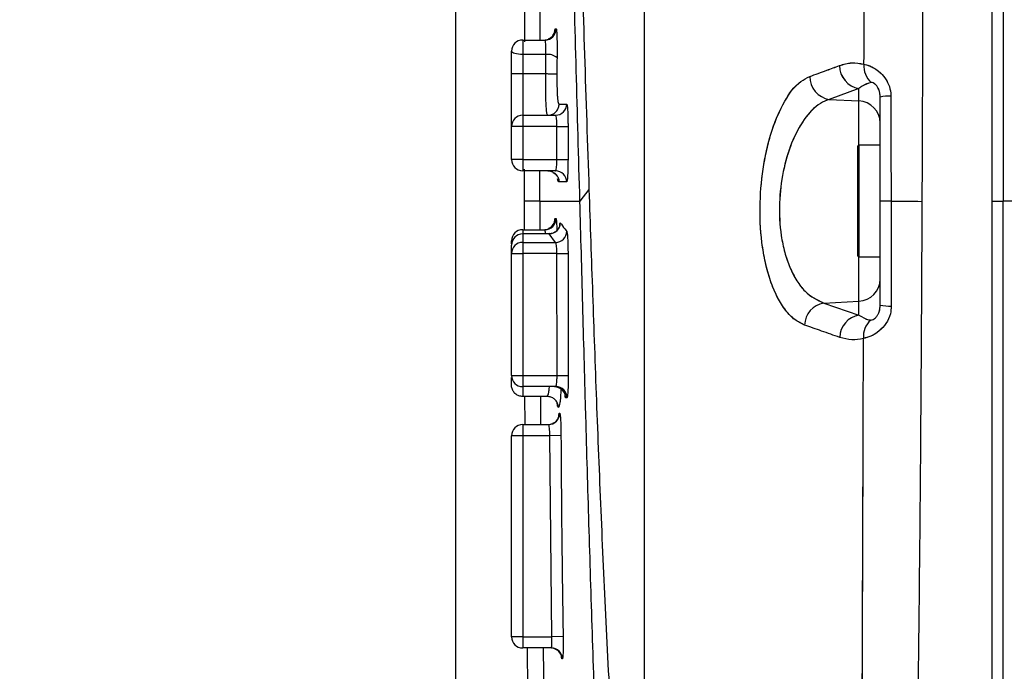
# Model space of a CAD drawing. Units: millimetres. Extents: x 1499 to 2688, y 76 to 917.
# Drawn here: x 2393 to 2423, y 365 to 384 of the extents above; entities that cross this region are included whole.
import ezdxf

# ---------------------------------------------------------------- set-up
doc = ezdxf.new("R2010")
doc.units = ezdxf.units.MM
doc.header["$LTSCALE"] = 0.2
doc.header["$PDSIZE"] = -1
doc.dimstyles.new('EFORT-ST-5', dxfattribs={"dimtxt": 7.5, "dimasz": 7.5, "dimexe": 1.25, "dimexo": 0.625, "dimtad": 1, "dimlfac": 3, "dimdsep": 46, "dimtxsty": 'Standard', "dimcen": 2.5, "dimclrd": 3, "dimclre": 3, "dimadec": 0, "dimazin": 0, "dimtfac": 1, "dimtmove": 0, "dimatfit": 3, "dimfxl": 1, "dimarcsym": 0})
doc.dimstyles.new('副本 EFORT-ST-3', dxfattribs={"dimtxt": 7.5, "dimasz": 7.5, "dimexe": 1.25, "dimexo": 0.625, "dimtad": 1, "dimlfac": 5, "dimdsep": 46, "dimtxsty": 'Standard', "dimcen": 2.5, "dimclrd": 3, "dimclre": 3, "dimadec": 0, "dimazin": 0, "dimtfac": 1, "dimtmove": 0, "dimatfit": 3, "dimfxl": 1, "dimarcsym": 0})

# ---------------------------------------------------------------- blocks, each defined once
blk = doc.blocks.new('*D358')
at = {"color": 3, "lineweight": -2}
for p, q in [((2421.561, 434.947), (2387.605, 434.947)), ((2388.855, 427.447), (2388.855, 330.491)), ((2421.561, 322.991), (2387.605, 322.991))]:
    blk.add_line(p, q, dxfattribs=at)
at = {"color": 3}
for points in [[(2390.105, 427.447), (2387.605, 427.447), (2388.855, 434.947)], [(2387.605, 330.491), (2390.105, 330.491), (2388.855, 322.991)]]:
    blk.add_solid(points, dxfattribs=at)
at = {"layer": 'Defpoints', "color": 0}
for p in [(2422.186, 434.947), (2388.855, 322.991), (2422.186, 322.991)]:
    blk.add_point(p, dxfattribs=at)
at = {"color": 0, "insert": (2384.48, 378.06), "char_height": 7.5, "attachment_point": 5, "rotation": 90}
blk.add_mtext('336', dxfattribs=at)
blk = doc.blocks.new('_DatumFilled')
at = {"color": 0, "linetype": 'ByBlock'}
blk.add_solid([(0, 0.57735), (-1, 0), (0, -0.57735)], dxfattribs=at)
blk = doc.blocks.new('*D359')
at = {"color": 3, "lineweight": -2}
for p, q in [((2406.187, 394.025), (2406.187, 292.471)), ((2470.898, 328.896), (2470.898, 292.471)), ((2463.398, 293.721), (2413.687, 293.721))]:
    blk.add_line(p, q, dxfattribs=at)
at = {"color": 3}
for points in [[(2413.687, 294.971), (2413.687, 292.471), (2406.187, 293.721)], [(2463.398, 292.471), (2463.398, 294.971), (2470.898, 293.721)]]:
    blk.add_solid(points, dxfattribs=at)
at = {"layer": 'Defpoints', "color": 0}
for p in [(2406.187, 394.65), (2470.898, 329.521), (2406.187, 293.721)]:
    blk.add_point(p, dxfattribs=at)
at = {"color": 0, "insert": (2441.353, 298.096), "char_height": 7.5, "attachment_point": 5}
blk.add_mtext('194.5', dxfattribs=at)

msp = doc.modelspace()

# ---------------------------------------------------------------- linework, layer by layer
at = {"color": 7, "linetype": 'Continuous', "lineweight": 25}
for p, q in [((2422.1859, 433.7803), (2422.1859, 378.9896)), ((2422.1859, 433.7803), (2422.1859, 324.1989)), ((2422.5192, 433.7803), (2422.5192, 378.9896)), ((2408.1872, 383.7936), (2408.1872, 383.3606)), ((2408.1872, 383.7936), (2408.8546, 383.7936)), ((2408.8788, 383.3606), (2408.1872, 383.3606)), ((2408.8749, 382.7801), (2408.1872, 382.7801)), ((2408.8749, 382.7801), (2408.8749, 382.7801)), ((2418.2208, 382.3504), (2417.332, 382.0225)), ((2418.2207, 382.3497), (2417.3321, 382.0219)), ((2418.2207, 381.976), (2418.2207, 382.3497)), ((2418.2208, 381.9767), (2418.2208, 382.3504)), ((2417.332, 382.0225), (2418.2208, 381.9767)), ((2417.3321, 382.0219), (2418.2207, 381.976)), ((2418.8525, 378.9841), (2418.8525, 382.0887)), ((2408.1872, 381.55), (2408.1872, 381.2168)), ((2408.1872, 381.55), (2409.1685, 381.55)), ((2408.1872, 381.2168), (2407.8539, 381.2168)), ((2407.8539, 380.225), (2407.8539, 381.2168)), ((2408.1872, 381.2168), (2408.1872, 380.225)), ((2409.2072, 381.2168), (2408.1872, 381.2168)), ((2409.2068, 380.225), (2409.2072, 381.2168)), ((2409.2072, 381.2168), (2409.5399, 381.2166)), ((2418.1859, 380.6226), (2418.1859, 380.623)), ((2418.1859, 377.3563), (2418.1859, 380.6226)), ((2418.1859, 380.6222), (2418.1859, 380.6225)), ((2418.1859, 377.3563), (2418.1859, 380.6222)), ((2418.8525, 380.6563), (2418.2192, 380.6563)), ((2418.8524, 380.6559), (2418.2192, 380.6559)), ((2408.1872, 380.225), (2407.8539, 380.225)), ((2408.1872, 380.225), (2409.2068, 380.225)), ((2408.1872, 380.225), (2408.1872, 379.8917)), ((2409.2068, 380.225), (2409.5395, 380.225)), ((2409.1675, 379.8917), (2408.1872, 379.8917)), ((2408.2356, 379.9398), (2408.2353, 378.9894)), ((2408.2356, 379.9073), (2408.2353, 378.9894)), ((2409.241, 379.6167), (2409.2217, 379.656)), ((2409.2697, 379.5584), (2409.2217, 379.656)), ((2410.1647, 379.3335), (2409.8951, 378.9894)), ((2408.2354, 378.9894), (2408.2357, 378.1359)), ((2418.8525, 375.8879), (2418.8525, 378.9841)), ((2422.1859, 378.9896), (2422.5192, 378.9896)), ((2422.1859, 378.9896), (2422.1859, 324.1989)), ((2422.5192, 324.1989), (2422.5192, 378.9896)), ((2431.852, 378.9896), (2422.5192, 378.9896)), ((2409.154, 378.4692), (2409.1821, 378.4692)), ((2408.1872, 378.1359), (2408.8491, 378.1359)), ((2407.8539, 377.7156), (2407.8539, 377.8026)), ((2408.9748, 378.0117), (2408.1872, 378.0117)), ((2408.1872, 378.011), (2408.1872, 377.7564)), ((2408.977, 378.011), (2408.1872, 378.011)), ((2408.1872, 377.7564), (2408.1872, 377.4239)), ((2408.1872, 377.7564), (2409.1702, 377.7564)), ((2409.1702, 377.7564), (2408.977, 378.011)), ((2407.8539, 377.4239), (2407.8539, 377.6785)), ((2407.8539, 377.4239), (2408.1872, 377.4239)), ((2407.8539, 373.7868), (2407.8539, 377.4239)), ((2409.2069, 377.4239), (2408.1872, 377.4239)), ((2408.1872, 377.4239), (2408.1872, 373.7868)), ((2409.2069, 377.4239), (2409.5396, 377.424)), ((2409.2124, 373.7868), (2409.2069, 377.4239)), ((2418.2192, 377.323), (2418.8525, 377.323)), ((2418.2192, 377.323), (2418.8524, 377.323)), ((2417.1703, 375.9484), (2418.2208, 376.0026)), ((2417.1704, 375.9486), (2418.2207, 376.0028)), ((2418.2207, 375.5908), (2418.2207, 376.0028)), ((2418.2208, 375.5906), (2418.2208, 376.0026)), ((2417.1703, 375.9484), (2418.2208, 375.5906)), ((2417.1704, 375.9486), (2418.2207, 375.5908)), ((2407.8539, 373.7868), (2408.1872, 373.7868)), ((2408.1872, 373.7868), (2409.2124, 373.7868)), ((2408.1872, 373.7868), (2408.1872, 373.4535)), ((2409.2124, 373.7868), (2409.5451, 373.7879)), ((2409.1755, 373.4535), (2408.1872, 373.4535)), ((2408.9214, 373.1609), (2408.1872, 373.1609)), ((2408.2442, 373.1807), (2408.2483, 372.3034)), ((2408.9214, 373.1609), (2408.922, 373.1609)), ((2409.5082, 373.1216), (2409.4686, 373.1216)), ((2409.2799, 372.6584), (2409.2951, 372.6584)), ((2408.1872, 372.3236), (2408.1872, 371.9903)), ((2408.1872, 372.3236), (2408.9622, 372.3236)), ((2407.8539, 365.9911), (2407.8539, 371.9903)), ((2408.1872, 371.9903), (2407.8539, 371.9903)), ((2408.1872, 371.9903), (2408.1872, 365.9911)), ((2408.9969, 371.9903), (2408.1872, 371.9903)), ((2409.3298, 371.9922), (2408.9969, 371.9903)), ((2409.0602, 365.9911), (2408.9969, 371.9903)), ((2408.1872, 365.9911), (2407.8539, 365.9911)), ((2408.1872, 365.9911), (2409.0602, 365.9911)), ((2408.1872, 365.9911), (2408.1872, 365.6578)), ((2409.393, 365.9964), (2409.0602, 365.9911)), ((2409.0399, 365.6578), (2408.1872, 365.6578)), ((2409.3727, 365.3303), (2409.3575, 365.3303))]:
    msp.add_line(p, q, dxfattribs=at)
msp.add_line((2411.8069, 418.9491), (2411.8069, 338.8779))
at = {"color": 8, "linetype": 'Continuous', "lineweight": 25}
for p, q in [((2408.7044, 383.7936), (2408.7103, 385.6552)), ((2408.7044, 383.7936), (2408.7103, 385.6552)), ((2418.2207, 380.6559), (2418.2207, 381.976)), ((2418.2208, 380.6563), (2418.2208, 381.9767)), ((2418.2192, 380.6563), (2418.2192, 377.323)), ((2418.2192, 380.6559), (2418.2192, 377.323)), ((2408.6985, 378.9894), (2408.6989, 379.8917)), ((2408.6985, 378.9894), (2408.6989, 379.8917)), ((2409.2697, 379.5584), (2409.241, 379.6167)), ((2408.6985, 378.9894), (2408.7009, 378.1359)), ((2408.1872, 378.1359), (2408.1872, 378.0117)), ((2408.1872, 378.0117), (2408.1872, 378.011)), ((2418.2207, 376.0028), (2418.2207, 377.323)), ((2418.2208, 376.0026), (2418.2208, 377.323)), ((2408.7153, 373.1609), (2408.7177, 372.3236)), ((2409.2547, 372.829), (2409.2498, 372.8451))]:
    msp.add_line(p, q, dxfattribs=at)
at = {"color": 7, "linetype": 'Continuous', "lineweight": 25, "flags": 128}
for points in [[(2408.1872, 383.3606), (2408.1221, 383.3626), (2408.0596, 383.3682), (2408.002, 383.3774), (2407.9515, 383.3898), (2407.91, 383.405), (2407.8792, 383.4222), (2407.8603, 383.4409), (2407.8539, 383.4604)], [(2409.5399, 381.2166), (2409.5396, 380.55), (2409.5395, 380.225)], [(2409.5399, 381.2166), (2409.5396, 380.55), (2409.5395, 380.225)], [(2419.1775, 378.9855), (2419.2836, 378.985), (2419.3931, 378.9845), (2419.5056, 378.9839), (2419.6206, 378.9834), (2419.7378, 378.9828), (2419.8567, 378.9822), (2419.9769, 378.9817), (2420.0979, 378.9811)], [(2409.1359, 373.4535), (2409.2006, 373.4472), (2409.2508, 373.433)], [(2409.1506, 365.633), (2409.0888, 365.6516), (2409.0246, 365.6578)]]:
    msp.add_lwpolyline(points, dxfattribs=at)
at = {"color": 8, "linetype": 'Continuous', "lineweight": 25, "flags": 128}
msp.add_lwpolyline([(2407.8661, 377.7678), (2407.8603, 377.7773), (2407.8539, 377.8026)], dxfattribs=at)
at = {"color": 7, "linetype": 'Continuous', "lineweight": 25}
for centre, radius, start, end in [((2408.8544, 384.1268), 0.3331, 270.02405, 359.84705), ((2408.1872, 383.4604), 0.3333, 90, 180), ((2408.8226, 384.1265), 0.3328, 270.00097, 293.74537), ((2408.945, 382.9779), 0.3884, 46.61687, 99.81247), ((2419.0165, 383.0096), 0.6493, 174.66958, 228.46553), ((2419.0166, 383.0103), 0.6495, 174.67055, 228.46371), ((2418.3304, 383.0327), 0.691, 180.1401, 260.86604), ((2418.3304, 383.0319), 0.6909, 180.14097, 260.86447), ((2417.4421, 382.7049), 0.6912, 179.86026, 260.83529), ((2417.4421, 382.7042), 0.6911, 179.86029, 260.83568), ((2409.1682, 381.8831), 0.333, 270.04779, 359.98929), ((2418.1915, 381.3157), 0.6609, 0.41136, 87.46488), ((2418.1915, 381.3163), 0.661, 0.41142, 87.46535), ((2419.1184, 381.0974), 1.0257, 87.0503, 105.02842), ((2419.1185, 381.0987), 1.0251, 87.04453, 105.03705), ((2408.1872, 381.2168), 0.3333, 90, 180), ((2418.2192, 380.623), 0.0333, 89.97629, 180.04078), ((2418.2192, 380.6225), 0.0333, 90, 180), ((2408.1872, 380.225), 0.3333, 180, 270), ((2409.1672, 379.5587), 0.333, 359.94995, 89.95214), ((2419.1217, 353.3917), 25.5936, 89.87534, 90.60281), ((2419.12, 353.7267), 25.2588, 89.86958, 90.60679), ((2408.8489, 378.469), 0.3331, 270.02414, 0.02601), ((2408.9759, 378.3449), 0.334, 270.183, 359.74792), ((2408.1872, 377.8026), 0.3333, 90, 180), ((2408.8209, 378.4687), 0.3328, 270.00099, 293.89808), ((2409.1687, 378.0906), 0.3342, 270.24717, 359.71822), ((2408.1872, 377.6785), 0.3333, 90, 180), ((2408.1868, 377.6781), 0.3329, 89.93186, 179.93169), ((2408.1868, 377.4235), 0.3329, 89.93186, 179.93169), ((2418.2192, 377.3563), 0.0333, 179.95922, 270.02371), ((2418.2192, 377.3563), 0.0333, 180, 270), ((2418.1915, 376.6631), 0.6609, 272.53512, 359.58864), ((2418.1915, 376.663), 0.661, 272.53465, 359.58858), ((2417.2858, 375.2682), 0.6899, 99.64138, 178.14573), ((2417.2859, 375.2685), 0.6898, 99.64034, 178.14649), ((2419.1289, 377.0405), 1.1851, 256.5097, 272.73151), ((2419.129, 377.0408), 1.1856, 256.51276, 272.72968), ((2418.3374, 374.91), 0.6906, 99.72144, 178.90532), ((2418.3373, 374.9103), 0.6905, 99.72225, 178.90511), ((2418.9961, 374.9526), 0.6454, 130.82481, 185.52486), ((2418.9962, 374.9523), 0.6455, 130.82488, 185.52437), ((2408.1872, 373.7868), 0.3333, 180, 270), ((2409.1752, 373.1205), 0.333, 0.18122, 89.95239), ((2408.962, 372.6567), 0.3331, 270.03073, 0.29391), ((2408.1872, 371.9903), 0.3333, 90, 180), ((2408.9469, 372.6563), 0.3327, 270.00133, 294.18833), ((2408.1872, 365.9911), 0.3333, 180, 270), ((2409.0397, 365.3247), 0.3331, 0.95594, 89.97006)]:
    msp.add_arc(centre, radius, start, end, dxfattribs=at)
at = {"color": 8, "linetype": 'Continuous', "lineweight": 25}
for centre, radius, start, end in [((2408.8224, 384.1269), 0.3333, 293.75786, 359.83439), ((2408.8207, 378.4691), 0.3333, 293.91064, 0.01331), ((2409.1354, 373.1204), 0.3333, 0.20484, 69.7293), ((2408.9466, 372.6568), 0.3333, 294.20461, 0.27812), ((2409.0243, 365.3247), 0.3332, 0.96481, 67.72383)]:
    msp.add_arc(centre, radius, start, end, dxfattribs=at)
at = {"color": 7, "linetype": 'Continuous', "lineweight": 25}
for points, knots in [([(2420.0546, 433.6635), (2420.0565, 433.5093), (2420.0612, 433.1153), (2420.0709, 432.3977), (2420.0826, 431.3421), (2420.094, 429.9209), (2420.1044, 428.0865), (2420.1135, 425.8973), (2420.121, 423.5554), (2420.1276, 421.1271), (2420.1335, 418.6632), (2420.1387, 415.7948), (2420.1423, 412.5098), (2420.1444, 408.7597), (2420.1448, 404.7617), (2420.1432, 400.5822), (2420.1398, 396.2892), (2420.1341, 391.872), (2420.1255, 387.3212), (2420.1142, 382.9997), (2420.1029, 380.2129), (2420.0979, 378.9811)], [0, 0, 0, 0, 0.0084627, 0.0216173, 0.0393725, 0.0663736, 0.0995926, 0.1400112, 0.1864821, 0.2280726, 0.2732332, 0.3216558, 0.3854381, 0.4534557, 0.5273917, 0.6047761, 0.682752, 0.7629135, 0.847111, 0.9324223, 1, 1, 1, 1]), ([(2418.3699, 383.0699), (2418.3719, 384.5274), (2418.3757, 387.4473), (2418.3794, 391.7641), (2418.382, 395.9983), (2418.3836, 400.1505), (2418.3845, 404.1903), (2418.3844, 408.0921), (2418.3835, 411.7916), (2418.3818, 415.0302), (2418.3795, 417.8358), (2418.3769, 420.2537), (2418.3749, 421.8645), (2418.3738, 422.6811), (2418.3737, 422.7947)], [0, 0, 0, 0, 0.0932147, 0.1867376, 0.2802573, 0.3734677, 0.4691506, 0.5651706, 0.661191, 0.7568745, 0.8337467, 0.9107059, 0.9875772, 1, 1, 1, 1]), ([(2418.37, 383.0706), (2418.3719, 384.5081), (2418.3757, 387.3645), (2418.3793, 391.6492), (2418.382, 395.8859), (2418.3836, 400.0431), (2418.3845, 404.0542), (2418.3844, 407.9254), (2418.3835, 411.6278), (2418.382, 414.9121), (2418.3796, 417.7532), (2418.377, 420.1665), (2418.375, 421.8298), (2418.3739, 422.6868), (2418.3737, 422.8007)], [0, 0, 0, 0, 0.108539, 0.2156868, 0.3235361, 0.428453, 0.5295968, 0.6264093, 0.720765, 0.8091652, 0.8744067, 0.9352916, 0.9913976, 1, 1, 1, 1]), ([(2409.7502, 401.8694), (2409.7458, 400.7256), (2409.7371, 398.4374), (2409.7641, 394.8589), (2409.8193, 391.1572), (2409.9096, 387.3248), (2410.0277, 383.3788), (2410.119, 380.6816), (2410.1647, 379.3335)], [0, 0, 0, 0, 0.1647356, 0.3295736, 0.4943108, 0.662836, 0.831471, 1, 1, 1, 1]), ([(2409.8951, 378.9894), (2409.8583, 380.2927), (2409.7846, 382.9002), (2409.6819, 386.7135), (2409.5985, 390.4757), (2409.5432, 394.1636), (2409.5109, 397.7779), (2409.5115, 400.0807), (2409.5118, 401.2316)], [0, 0, 0, 0, 0.1645476, 0.3292063, 0.4937546, 0.6624628, 0.8312914, 1, 1, 1, 1]), ([(2409.8951, 378.9894), (2409.8583, 380.2927), (2409.7846, 382.9002), (2409.6819, 386.7135), (2409.5985, 390.4757), (2409.5432, 394.1636), (2409.5109, 397.7779), (2409.5115, 400.0807), (2409.5118, 401.2316)], [0, 0, 0, 0, 0.1645476, 0.3292063, 0.4937546, 0.6624628, 0.8312914, 1, 1, 1, 1]), ([(2408.2484, 385.707), (2408.2453, 385.1737), (2408.2414, 384.5206), (2408.2404, 383.8639), (2408.2402, 383.7435)], [0, 0, 0, 0, 0.8166108, 1, 1, 1, 1]), ([(2408.2482, 385.6745), (2408.2451, 385.152), (2408.2415, 384.5264), (2408.2405, 383.8973), (2408.2403, 383.7936)], [0, 0, 0, 0, 0.8351659, 1, 1, 1, 1]), ([(2409.1451, 384.0522), (2409.1452, 384.0531), (2409.1455, 384.056), (2409.1436, 384.044), (2409.1361, 384.016), (2409.1157, 383.9641), (2409.0686, 383.8974), (2409.0099, 383.8432), (2408.9657, 383.8293), (2408.9542, 383.8256)], [0, 0, 0, 0, 0.05703702, 0.18248114, 0.27832053, 0.41220755, 0.64836303, 0.9082629, 1, 1, 1, 1]), ([(2409.1557, 384.1259), (2409.1645, 384.1259), (2409.175, 384.1259), (2409.1859, 384.1259), (2409.1876, 384.1259)], [0, 0, 0, 0, 0.8411529, 1, 1, 1, 1]), ([(2409.1557, 384.1259), (2409.1645, 384.1259), (2409.175, 384.1259), (2409.1859, 384.1259), (2409.1876, 384.1259)], [0, 0, 0, 0, 0.8411529, 1, 1, 1, 1]), ([(2409.1876, 384.1259), (2409.1906, 384.1185), (2409.1968, 384.1038), (2409.2048, 383.9888), (2409.2107, 383.8194), (2409.2137, 383.6084), (2409.2138, 383.4134), (2409.2123, 383.3006), (2409.2118, 383.2602)], [0, 0, 0, 0, 0.180069, 0.3601503, 0.5401729, 0.7200644, 0.8998355, 1, 1, 1, 1]), ([(2409.1876, 384.1259), (2409.1906, 384.1185), (2409.1968, 384.1038), (2409.2048, 383.9888), (2409.2107, 383.8194), (2409.2137, 383.6084), (2409.2138, 383.4134), (2409.2123, 383.3006), (2409.2118, 383.2602)], [0, 0, 0, 0, 0.180069, 0.3601503, 0.5401729, 0.7200644, 0.8998355, 1, 1, 1, 1]), ([(2408.8788, 383.3606), (2408.8794, 383.3808), (2408.8808, 383.4372), (2408.8808, 383.5348), (2408.8777, 383.6404), (2408.8718, 383.7251), (2408.8638, 383.7826), (2408.8576, 383.79), (2408.8546, 383.7936)], [0, 0, 0, 0, 0.1000672, 0.27963, 0.459374, 0.6393974, 0.8196479, 1, 1, 1, 1]), ([(2407.8539, 382.7811), (2407.8539, 382.7964), (2407.8539, 382.9187), (2407.8539, 383.1493), (2407.8539, 383.3567), (2407.8539, 383.4604)], [0, 0, 0, 0, 0.0665142, 0.5331966, 1, 1, 1, 1]), ([(2408.1872, 383.3606), (2408.1872, 383.2732), (2408.1872, 383.0944), (2408.1872, 382.8973), (2408.1872, 382.7915), (2408.1872, 382.7801)], [0, 0, 0, 0, 0.46043272, 0.94182796, 1, 1, 1, 1]), ([(2408.8749, 382.7801), (2408.8751, 382.8438), (2408.8756, 383.0401), (2408.8775, 383.2314), (2408.8788, 383.3606)], [0, 0, 0, 0, 0.3243146, 1, 1, 1, 1]), ([(2409.2118, 383.2602), (2409.2105, 383.1553), (2409.2085, 382.9966), (2409.2081, 382.8337), (2409.2079, 382.7785)], [0, 0, 0, 0, 0.6609679, 1, 1, 1, 1]), ([(2409.2118, 383.2602), (2409.2105, 383.1553), (2409.2085, 382.9966), (2409.2081, 382.8337), (2409.2079, 382.7785)], [0, 0, 0, 0, 0.6609679, 1, 1, 1, 1]), ([(2417.6394, 383.031), (2417.7602, 383.0684), (2418.0004, 383.143), (2418.2472, 383.0947), (2418.37, 383.0706)], [0, 0, 0, 0, 0.5024982, 1, 1, 1, 1]), ([(2417.6395, 383.0302), (2417.761, 383.0675), (2418.0058, 383.1425), (2418.2479, 383.0942), (2418.3699, 383.0699)], [0, 0, 0, 0, 0.4961571, 1, 1, 1, 1]), ([(2418.3699, 383.0699), (2418.3925, 383.0654), (2418.4708, 383.05), (2418.6531, 382.9779), (2418.8893, 382.805), (2419.038, 382.606), (2419.1268, 382.4181), (2419.1665, 382.27), (2419.1702, 382.1517), (2419.1712, 382.1218)], [0, 0, 0, 0, 0.095938, 0.3323026, 0.5736881, 0.7398188, 0.7981247, 0.9487958, 1, 1, 1, 1]), ([(2418.37, 383.0706), (2418.3934, 383.0659), (2418.4941, 383.0454), (2418.688, 382.9573), (2418.9058, 382.7874), (2419.0406, 382.6016), (2419.1283, 382.4156), (2419.1667, 382.2688), (2419.1704, 382.1524), (2419.1713, 382.1224)], [0, 0, 0, 0, 0.0536941, 0.2303498, 0.4713951, 0.6661659, 0.7386393, 0.9327666, 1, 1, 1, 1]), ([(2408.1872, 382.7801), (2408.1497, 382.7801), (2408.0748, 382.7801), (2407.9751, 382.7803), (2407.8992, 382.7805), (2407.8619, 382.7808), (2407.8541, 382.781), (2407.8539, 382.7811), (2407.8539, 382.7811)], [0, 0, 0, 0, 0.2145264, 0.429051, 0.6436295, 0.8583214, 0.9843406, 1, 1, 1, 1]), ([(2407.8539, 381.2168), (2407.8539, 381.2179), (2407.8539, 381.2233), (2407.8539, 381.2953), (2407.8539, 381.5113), (2407.8539, 381.7467), (2407.8539, 382.1372), (2407.8539, 382.5018), (2407.8539, 382.713), (2407.8539, 382.7811)], [0, 0, 0, 0, 0.0858881, 0.3957231, 0.4796532, 0.6350524, 0.7914191, 0.9327989, 1, 1, 1, 1]), ([(2408.1872, 382.7801), (2408.1872, 382.7243), (2408.1872, 382.5581), (2408.1872, 382.2783), (2408.1872, 381.9804), (2408.1872, 381.8005), (2408.1872, 381.6174), (2408.1872, 381.5559), (2408.1872, 381.5511), (2408.1872, 381.55)], [0, 0, 0, 0, 0.0664928, 0.1980168, 0.3377381, 0.4838758, 0.5664345, 0.9025565, 1, 1, 1, 1]), ([(2408.9406, 381.55), (2408.9395, 381.5502), (2408.9295, 381.5519), (2408.911, 381.5809), (2408.8914, 381.7355), (2408.8805, 382.0315), (2408.8759, 382.3524), (2408.8748, 382.6189), (2408.8749, 382.7615), (2408.8749, 382.7801)], [0, 0, 0, 0, 0.0277466, 0.2678175, 0.5487139, 0.6840686, 0.82995, 0.9778026, 1, 1, 1, 1]), ([(2409.2079, 382.7785), (2409.2078, 382.7785), (2409.2068, 382.7785), (2409.1984, 382.7787), (2409.1629, 382.7791), (2409.087, 382.7795), (2408.9873, 382.7798), (2408.9124, 382.78), (2408.8749, 382.7801)], [0, 0, 0, 0, 0.0160232, 0.1179273, 0.3385643, 0.5590828, 0.7795403, 1, 1, 1, 1]), ([(2409.2079, 382.7785), (2409.2079, 382.7645), (2409.2078, 382.6598), (2409.2086, 382.4732), (2409.2137, 382.2492), (2409.2256, 382.0315), (2409.2452, 381.9098), (2409.263, 381.8847), (2409.2725, 381.8832), (2409.2735, 381.883)], [0, 0, 0, 0, 0.0209809, 0.15760331, 0.27828827, 0.39777468, 0.68855623, 0.96630691, 1, 1, 1, 1]), ([(2409.2079, 382.7785), (2409.2079, 382.7645), (2409.2078, 382.6598), (2409.2086, 382.4732), (2409.2137, 382.2492), (2409.2256, 382.0315), (2409.2452, 381.9098), (2409.263, 381.8847), (2409.2725, 381.8832), (2409.2735, 381.883)], [0, 0, 0, 0, 0.0209809, 0.15760331, 0.27828827, 0.39777468, 0.68855623, 0.96630691, 1, 1, 1, 1]), ([(2416.7508, 382.7066), (2416.9205, 382.7685), (2417.2168, 382.8764), (2417.5129, 382.9847), (2417.6394, 383.031)], [0, 0, 0, 0, 0.57282918, 1, 1, 1, 1]), ([(2416.751, 382.7059), (2416.9207, 382.7678), (2417.2171, 382.8758), (2417.513, 382.984), (2417.6395, 383.0302)], [0, 0, 0, 0, 0.5726192, 1, 1, 1, 1]), ([(2416.5962, 375.2905), (2416.4966, 375.339), (2416.2803, 375.4445), (2416.0108, 375.7406), (2415.7675, 376.1337), (2415.5678, 376.6164), (2415.4166, 377.1678), (2415.2845, 377.9462), (2415.2453, 378.9304), (2415.3538, 380.056), (2415.593, 381.0809), (2415.9487, 381.924), (2416.3431, 382.4987), (2416.6607, 382.6606), (2416.7508, 382.7066)], [0, 0, 0, 0, 0.0398494, 0.0865738, 0.1423111, 0.2071664, 0.2750082, 0.3491641, 0.4929228, 0.6303429, 0.758282, 0.8717416, 0.9635793, 1, 1, 1, 1]), ([(2416.5964, 375.2908), (2416.4996, 375.3365), (2416.3058, 375.428), (2416.0325, 375.7108), (2415.7852, 376.1001), (2415.5789, 376.5837), (2415.4226, 377.1422), (2415.2889, 377.9104), (2415.2436, 378.9262), (2415.3605, 380.1043), (2415.6204, 381.1664), (2416.0062, 382.0401), (2416.4057, 382.5373), (2416.6634, 382.6631), (2416.751, 382.7059)], [0, 0, 0, 0, 0.0656545, 0.1312917, 0.1973375, 0.2633453, 0.3243719, 0.3853696, 0.4949142, 0.598883, 0.7043992, 0.8164985, 0.9376026, 1, 1, 1, 1]), ([(2418.5859, 382.5235), (2418.4949, 382.4987), (2418.3726, 382.4653), (2418.2517, 382.3733), (2418.2207, 382.3497)], [0, 0, 0, 0, 0.7441208, 1, 1, 1, 1]), ([(2418.586, 382.5242), (2418.4911, 382.4962), (2418.359, 382.4572), (2418.2511, 382.3739), (2418.2208, 382.3504)], [0, 0, 0, 0, 0.7187352, 1, 1, 1, 1]), ([(2418.8524, 382.088), (2418.8503, 382.1306), (2418.8473, 382.1891), (2418.8238, 382.2869), (2418.7968, 382.3524), (2418.7498, 382.429), (2418.7132, 382.4673), (2418.6578, 382.509), (2418.6178, 382.5237), (2418.5934, 382.5235), (2418.5859, 382.5235)], [0, 0, 0, 0, 0.1404082, 0.1924341, 0.3438474, 0.3955285, 0.5796782, 0.628229, 0.886736, 1, 1, 1, 1]), ([(2418.8525, 382.0887), (2418.8505, 382.1309), (2418.8476, 382.1884), (2418.8248, 382.2839), (2418.7998, 382.3478), (2418.7549, 382.4218), (2418.7198, 382.4629), (2418.6665, 382.5034), (2418.628, 382.5239), (2418.5938, 382.5241), (2418.586, 382.5242)], [0, 0, 0, 0, 0.2279609, 0.3100141, 0.5297612, 0.5945878, 0.7783799, 0.8156, 0.9578903, 1, 1, 1, 1]), ([(2408.9406, 381.55), (2408.978, 381.5537), (2409.0529, 381.5611), (2409.1525, 381.6186), (2409.2283, 381.7032), (2409.2635, 381.7896), (2409.2728, 381.8509), (2409.2733, 381.8753), (2409.2735, 381.883)], [0, 0, 0, 0, 0.2148429, 0.4296858, 0.6445295, 0.859375, 0.9556663, 1, 1, 1, 1]), ([(2409.2735, 381.883), (2409.2837, 381.883), (2409.3348, 381.883), (2409.409, 381.883), (2409.4802, 381.883), (2409.5012, 381.883)], [0, 0, 0, 0, 0.14999833, 0.74999507, 1, 1, 1, 1]), ([(2409.2735, 381.883), (2409.2837, 381.883), (2409.3348, 381.883), (2409.409, 381.883), (2409.4802, 381.883), (2409.5012, 381.883)], [0, 0, 0, 0, 0.14999833, 0.74999507, 1, 1, 1, 1]), ([(2409.5012, 381.883), (2409.5055, 381.8756), (2409.5142, 381.8608), (2409.5259, 381.7456), (2409.5347, 381.5761), (2409.5393, 381.3888), (2409.5397, 381.2653), (2409.5399, 381.2166)], [0, 0, 0, 0, 0.2150582, 0.4301581, 0.6451618, 0.8598756, 1, 1, 1, 1]), ([(2409.5012, 381.883), (2409.5055, 381.8756), (2409.5142, 381.8608), (2409.5259, 381.7456), (2409.5347, 381.5761), (2409.5393, 381.3888), (2409.5397, 381.2653), (2409.5399, 381.2166)], [0, 0, 0, 0, 0.2150582, 0.4301581, 0.6451618, 0.8598756, 1, 1, 1, 1]), ([(2417.332, 382.0225), (2417.2423, 381.9859), (2416.9411, 381.863), (2416.5365, 381.4001), (2416.1763, 380.6995), (2415.9334, 379.8532), (2415.8231, 378.9234), (2415.8614, 378.1101), (2415.9934, 377.4713), (2416.1444, 377.0167), (2416.3471, 376.6256), (2416.647, 376.2079), (2416.9695, 376.048), (2417.1703, 375.9484)], [0, 0, 0, 0, 0.0408885, 0.1373481, 0.2507349, 0.3757768, 0.5087073, 0.6473776, 0.719403, 0.785476, 0.8500474, 0.9066327, 1, 1, 1, 1]), ([(2417.3321, 382.0219), (2417.2444, 381.9873), (2416.987, 381.8855), (2416.5886, 381.4813), (2416.2021, 380.7664), (2415.9404, 379.893), (2415.8213, 378.9203), (2415.8658, 378.0806), (2415.999, 377.4507), (2416.1552, 376.9921), (2416.3613, 376.6003), (2416.6897, 376.1688), (2416.978, 376.0367), (2417.1704, 375.9486)], [0, 0, 0, 0, 0.0634021, 0.1862088, 0.2990001, 0.4040128, 0.506473, 0.6140392, 0.6743446, 0.7346935, 0.8008781, 0.8671194, 1, 1, 1, 1]), ([(2418.8524, 378.9839), (2418.8524, 379.1301), (2418.8524, 380.1654), (2418.8524, 381.1998), (2418.8524, 382.088)], [0, 0, 0, 0, 0.1412359, 1, 1, 1, 1]), ([(2419.1712, 382.1218), (2419.1728, 381.2242), (2419.1747, 380.1791), (2419.1771, 379.133), (2419.1774, 378.9853)], [0, 0, 0, 0, 0.8587615, 1, 1, 1, 1]), ([(2419.1713, 382.1224), (2419.173, 381.2245), (2419.1749, 380.1789), (2419.1772, 379.1333), (2419.1775, 378.9855)], [0, 0, 0, 0, 0.8586828, 1, 1, 1, 1]), ([(2409.2072, 381.2168), (2409.207, 381.2411), (2409.2066, 381.3029), (2409.202, 381.3967), (2409.1932, 381.4814), (2409.1815, 381.539), (2409.1728, 381.5464), (2409.1685, 381.55)], [0, 0, 0, 0, 0.1397123, 0.3539681, 0.5689038, 0.7843482, 1, 1, 1, 1]), ([(2409.1675, 379.8917), (2409.1703, 379.8934), (2409.1775, 379.8975), (2409.1885, 379.9376), (2409.1986, 380.0129), (2409.2055, 380.1127), (2409.2064, 380.1876), (2409.2068, 380.225)], [0, 0, 0, 0, 0.1427369, 0.3578841, 0.5723558, 0.7862929, 1, 1, 1, 1]), ([(2409.5395, 380.225), (2409.5391, 380.1501), (2409.5382, 380.0005), (2409.5313, 379.801), (2409.5213, 379.6502), (2409.5103, 379.5699), (2409.5031, 379.5617), (2409.5002, 379.5584)], [0, 0, 0, 0, 0.2143283, 0.4286063, 0.6429904, 0.8576718, 1, 1, 1, 1]), ([(2409.5395, 380.225), (2409.5391, 380.1501), (2409.5382, 380.0005), (2409.5313, 379.801), (2409.5213, 379.6502), (2409.5103, 379.5699), (2409.5031, 379.5617), (2409.5002, 379.5584)], [0, 0, 0, 0, 0.2143283, 0.4286063, 0.6429904, 0.8576718, 1, 1, 1, 1]), ([(2408.9368, 379.8917), (2408.9749, 379.8893), (2409.0341, 379.8854), (2409.0835, 379.8541), (2409.1012, 379.8429)], [0, 0, 0, 0, 0.6436187, 1, 1, 1, 1]), ([(2409.1003, 379.8412), (2409.1365, 379.8122), (2409.203, 379.7587), (2409.2078, 379.7381), (2409.2101, 379.7286)], [0, 0, 0, 0, 0.5437323, 1, 1, 1, 1]), ([(2409.5002, 379.5584), (2409.4875, 379.5584), (2409.4242, 379.5584), (2409.3469, 379.5584), (2409.2878, 379.5584), (2409.2697, 379.5584)], [0, 0, 0, 0, 0.1479521, 0.7397644, 1, 1, 1, 1]), ([(2409.5002, 379.5584), (2409.4875, 379.5584), (2409.4242, 379.5584), (2409.3469, 379.5584), (2409.2878, 379.5584), (2409.2697, 379.5584)], [0, 0, 0, 0, 0.1479521, 0.7397644, 1, 1, 1, 1]), ([(2410.1647, 379.3335), (2410.2002, 378.2946), (2410.2712, 376.2153), (2410.3854, 373.0182), (2410.5137, 369.76), (2410.665, 366.4362), (2410.8381, 363.0848), (2410.9895, 360.8335), (2411.0652, 359.7079)], [0, 0, 0, 0, 0.16301708, 0.32626958, 0.494193, 0.66211708, 0.83105988, 1, 1, 1, 1]), ([(2408.6985, 378.9894), (2408.6423, 378.9894), (2408.5321, 378.9894), (2408.4276, 378.9894), (2408.351, 378.9894), (2408.2981, 378.9894), (2408.2627, 378.9894), (2408.2429, 378.9894), (2408.2381, 378.9894), (2408.2366, 378.9894)], [0, 0, 0, 0, 0.1709169, 0.3349302, 0.492813, 0.6452057, 0.7926444, 0.9355822, 1, 1, 1, 1]), ([(2408.6985, 378.9894), (2408.7576, 378.9894), (2408.8757, 378.9894), (2409.1454, 378.9894), (2409.4598, 378.9894), (2409.7778, 378.9894), (2409.8951, 378.9894)], [0, 0, 0, 0, 0.2790217, 0.5580423, 0.8370596, 1, 1, 1, 1]), ([(2408.6985, 378.9894), (2408.7576, 378.9894), (2408.8757, 378.9894), (2409.1454, 378.9894), (2409.4598, 378.9894), (2409.7778, 378.9894), (2409.8951, 378.9894)], [0, 0, 0, 0, 0.2790217, 0.5580423, 0.8370596, 1, 1, 1, 1]), ([(2410.4878, 359.6069), (2410.4499, 360.6943), (2410.3741, 362.8692), (2410.2649, 366.1212), (2410.1637, 369.3613), (2410.0994, 371.5715), (2410.0382, 373.7503), (2409.9799, 375.9026), (2409.9234, 377.9599), (2409.8951, 378.9894)], [0, 0, 0, 0, 0.1650118, 0.3300373, 0.4965219, 0.6630104, 0.6726953, 0.8362083, 1, 1, 1, 1]), ([(2418.8524, 375.8881), (2418.8524, 376.0312), (2418.8524, 377.0621), (2418.8524, 378.0947), (2418.8524, 378.9839)], [0, 0, 0, 0, 0.1388106, 1, 1, 1, 1]), ([(2419.1774, 378.9853), (2419.1795, 378.0867), (2419.182, 377.0433), (2419.185, 376.0014), (2419.1854, 375.8567)], [0, 0, 0, 0, 0.861186, 1, 1, 1, 1]), ([(2419.1775, 378.9855), (2419.1796, 378.0872), (2419.1821, 377.0442), (2419.1851, 376.0012), (2419.1855, 375.8566)], [0, 0, 0, 0, 0.8613064, 1, 1, 1, 1]), ([(2420.0979, 378.9811), (2420.0918, 377.7421), (2420.0798, 375.2699), (2420.0524, 371.2995), (2420.0144, 367.0975), (2419.9621, 362.6548), (2419.8916, 358.2874), (2419.8085, 354.0667), (2419.7317, 350.0627), (2419.6716, 346.2667), (2419.6331, 342.6684), (2419.6201, 339.3303), (2419.6352, 336.3075), (2419.6749, 333.5939), (2419.7368, 331.1758), (2419.8168, 329.092), (2419.8994, 327.3781), (2419.9624, 326.0322), (2420.0043, 325.0493), (2420.0248, 324.5137), (2420.0326, 324.3114)], [0, 0, 0, 0, 0.0679767, 0.1356387, 0.2178387, 0.2985268, 0.3793988, 0.4574841, 0.5301332, 0.5991187, 0.6657718, 0.7275623, 0.782258, 0.8316168, 0.8764545, 0.9149669, 0.9460255, 0.9705936, 0.9888902, 1, 1, 1, 1]), ([(2409.1435, 378.3952), (2409.1436, 378.3961), (2409.144, 378.399), (2409.1421, 378.387), (2409.1346, 378.359), (2409.1144, 378.3071), (2409.0674, 378.2402), (2409.0089, 378.1859), (2408.9647, 378.1718), (2408.9533, 378.1682)], [0, 0, 0, 0, 0.0570829, 0.1822902, 0.2782803, 0.4122896, 0.6485026, 0.9085784, 1, 1, 1, 1]), ([(2409.3099, 378.3435), (2409.3205, 378.3282), (2409.3736, 378.2516), (2409.4381, 378.1668), (2409.496, 378.0973), (2409.5029, 378.089)], [0, 0, 0, 0, 0.1804623, 0.902316, 1, 1, 1, 1]), ([(2409.2948, 378.2635), (2409.2949, 378.2641), (2409.2953, 378.2672), (2409.2937, 378.2572), (2409.2869, 378.2323), (2409.2681, 378.1845), (2409.2243, 378.1178), (2409.1452, 378.053), (2409.0559, 378.0134), (2408.9958, 378.0163), (2408.9748, 378.0172)], [0, 0, 0, 0, 0.02525102, 0.12383324, 0.19976573, 0.29603689, 0.46444461, 0.65903965, 0.88057069, 1, 1, 1, 1]), ([(2409.5029, 378.089), (2409.5072, 378.0764), (2409.5159, 378.0513), (2409.5272, 377.9226), (2409.5355, 377.7431), (2409.5392, 377.5656), (2409.5395, 377.4575), (2409.5396, 377.424)], [0, 0, 0, 0, 0.2249042, 0.4498678, 0.6747173, 0.8992486, 1, 1, 1, 1]), ([(2408.977, 378.011), (2408.9764, 378.0116), (2408.9757, 378.0124), (2408.975, 378.0111), (2408.9748, 378.0107)], [0, 0, 0, 0, 0.7122105, 1, 1, 1, 1]), ([(2409.2069, 377.4239), (2409.2068, 377.4407), (2409.2065, 377.4948), (2409.2028, 377.5836), (2409.1945, 377.6733), (2409.1831, 377.7376), (2409.1745, 377.7502), (2409.1702, 377.7564)], [0, 0, 0, 0, 0.100459, 0.32447147, 0.54918891, 0.77447123, 1, 1, 1, 1]), ([(2409.5396, 377.424), (2409.5397, 377.2018), (2409.5401, 376.0909), (2409.5417, 374.8788), (2409.5448, 373.889), (2409.5451, 373.7879)], [0, 0, 0, 0, 0.1833201, 0.9166009, 1, 1, 1, 1]), ([(2419.1854, 375.8567), (2419.1796, 375.7788), (2419.1656, 375.5899), (2419.0315, 375.3195), (2418.812, 375.0886), (2418.5542, 374.9377), (2418.4221, 374.9066), (2418.3537, 374.8905)], [0, 0, 0, 0, 0.1317508, 0.3191864, 0.5167642, 0.7498846, 1, 1, 1, 1]), ([(2419.1855, 375.8566), (2419.1799, 375.779), (2419.1666, 375.5957), (2419.0407, 375.3326), (2418.8327, 375.1077), (2418.5977, 374.9544), (2418.428, 374.9097), (2418.3537, 374.8902)], [0, 0, 0, 0, 0.1688418, 0.399137, 0.6184501, 0.8331244, 1, 1, 1, 1]), ([(2418.5742, 375.441), (2418.596, 375.4429), (2418.6356, 375.4462), (2418.7184, 375.5043), (2418.7734, 375.5804), (2418.8111, 375.6553), (2418.8309, 375.7136), (2418.8485, 375.8014), (2418.8507, 375.8492), (2418.8524, 375.8881)], [0, 0, 0, 0, 0.2843802, 0.5172143, 0.6603741, 0.6981006, 0.8421331, 0.8716009, 1, 1, 1, 1]), ([(2418.5742, 375.4408), (2418.5994, 375.445), (2418.6602, 375.4552), (2418.7319, 375.5212), (2418.7758, 375.5847), (2418.8129, 375.6586), (2418.8314, 375.7154), (2418.8487, 375.8018), (2418.8508, 375.8492), (2418.8525, 375.8879)], [0, 0, 0, 0, 0.1316763, 0.3186671, 0.4868916, 0.5379191, 0.7515614, 0.7973936, 1, 1, 1, 1]), ([(2418.2207, 375.5908), (2418.3179, 375.5292), (2418.4352, 375.4549), (2418.5539, 375.443), (2418.5742, 375.441)], [0, 0, 0, 0, 0.8291108, 1, 1, 1, 1]), ([(2418.2208, 375.5906), (2418.3141, 375.5293), (2418.4251, 375.4564), (2418.5538, 375.4429), (2418.5742, 375.4408)], [0, 0, 0, 0, 0.84134266, 1, 1, 1, 1]), ([(2417.6469, 374.9231), (2417.4668, 374.9859), (2417.1165, 375.108), (2416.7664, 375.2308), (2416.5962, 375.2905)], [0, 0, 0, 0, 0.514, 1, 1, 1, 1]), ([(2417.647, 374.9234), (2417.4668, 374.9862), (2417.1159, 375.1086), (2416.7665, 375.2311), (2416.5964, 375.2908)], [0, 0, 0, 0, 0.5134207, 1, 1, 1, 1]), ([(2418.3537, 374.8902), (2418.237, 374.8673), (2417.9989, 374.8206), (2417.7657, 374.8885), (2417.6469, 374.9231)], [0, 0, 0, 0, 0.4903137, 1, 1, 1, 1]), ([(2418.3537, 374.8905), (2418.2375, 374.8674), (2418.0028, 374.8208), (2417.7664, 374.889), (2417.647, 374.9234)], [0, 0, 0, 0, 0.49505993, 1, 1, 1, 1]), ([(2418.2963, 334.8059), (2418.2987, 335.5721), (2418.3037, 337.1801), (2418.3074, 339.8699), (2418.3051, 342.9645), (2418.2979, 346.5111), (2418.2901, 350.3426), (2418.2882, 354.3749), (2418.2977, 358.5282), (2418.3134, 362.8026), (2418.3298, 367.2192), (2418.3438, 371.2727), (2418.3508, 373.8383), (2418.3537, 374.8902)], [0, 0, 0, 0, 0.0573436, 0.1203465, 0.2013111, 0.2889449, 0.3857876, 0.4880705, 0.5907258, 0.6966282, 0.8079824, 0.921274, 1, 1, 1, 1]), ([(2418.2963, 334.8115), (2418.2986, 335.5615), (2418.3033, 337.0615), (2418.3075, 339.7658), (2418.3046, 342.8902), (2418.297, 346.4801), (2418.29, 350.3083), (2418.2883, 354.3328), (2418.2969, 358.5187), (2418.3118, 362.829), (2418.3293, 367.2434), (2418.3438, 371.2769), (2418.3508, 373.8373), (2418.3537, 374.8905)], [0, 0, 0, 0, 0.0808791, 0.1617578, 0.2583641, 0.355371, 0.452393, 0.5490201, 0.6448586, 0.7410163, 0.8371813, 0.9330299, 1, 1, 1, 1]), ([(2407.8539, 373.4943), (2407.8539, 373.5002), (2407.8539, 373.5112), (2407.8539, 373.6597), (2407.8539, 373.7285)], [0, 0, 0, 0, 0.536807, 1, 1, 1, 1]), ([(2409.1755, 373.4535), (2409.1784, 373.4552), (2409.1855, 373.4593), (2409.1962, 373.4994), (2409.2057, 373.5748), (2409.2118, 373.6745), (2409.2122, 373.7494), (2409.2124, 373.7868)], [0, 0, 0, 0, 0.1428618, 0.3579487, 0.5723588, 0.7862762, 1, 1, 1, 1]), ([(2409.5451, 373.7879), (2409.5449, 373.7131), (2409.5445, 373.5635), (2409.5384, 373.3641), (2409.5289, 373.2134), (2409.5183, 373.1331), (2409.5111, 373.1249), (2409.5082, 373.1216)], [0, 0, 0, 0, 0.2142915, 0.4285425, 0.642892, 0.8575437, 1, 1, 1, 1]), ([(2408.1872, 373.1609), (2408.1497, 373.1646), (2408.0748, 373.172), (2407.975, 373.2294), (2407.8992, 373.314), (2407.8621, 373.4045), (2407.8542, 373.4663), (2407.8539, 373.4909), (2407.8539, 373.4943)], [0, 0, 0, 0, 0.2146111, 0.4292215, 0.6438538, 0.858532, 0.9803964, 1, 1, 1, 1]), ([(2409.2502, 373.4326), (2409.2793, 373.4193), (2409.3335, 373.3945), (2409.3918, 373.3363), (2409.4272, 373.2821), (2409.4442, 373.2414), (2409.4507, 373.2195), (2409.4527, 373.2101), (2409.4525, 373.211), (2409.4525, 373.2113)], [0, 0, 0, 0, 0.2378764, 0.4427138, 0.6131604, 0.7419372, 0.8382478, 0.9360743, 1, 1, 1, 1]), ([(2409.2547, 372.829), (2409.2546, 372.8324), (2409.2543, 372.8564), (2409.2463, 372.9175), (2409.2096, 373.0076), (2409.1339, 373.0922), (2409.0343, 373.1497), (2408.9595, 373.1572), (2408.922, 373.1609)], [0, 0, 0, 0, 0.0196908, 0.1385269, 0.3539408, 0.5693084, 0.7846538, 1, 1, 1, 1]), ([(2409.2102, 372.9666), (2409.2137, 372.9621), (2409.219, 372.9553), (2409.2185, 372.9559), (2409.2183, 372.9561)], [0, 0, 0, 0, 0.6691886, 1, 1, 1, 1]), ([(2409.2498, 372.8451), (2409.2371, 372.8553), (2409.2234, 372.8662), (2409.2112, 372.9811), (2409.2103, 372.989)], [0, 0, 0, 0, 0.9315984, 1, 1, 1, 1]), ([(2409.2678, 372.5781), (2409.268, 372.5789), (2409.2683, 372.5813), (2409.266, 372.5682), (2409.2578, 372.5396), (2409.2353, 372.4857), (2409.1841, 372.4188), (2409.1272, 372.368), (2409.0874, 372.3568), (2409.0814, 372.3551)], [0, 0, 0, 0, 0.0680947, 0.1856372, 0.2889715, 0.4348992, 0.6801421, 0.9522446, 1, 1, 1, 1]), ([(2409.2951, 372.6584), (2409.2986, 372.6511), (2409.3057, 372.6363), (2409.3156, 372.5212), (2409.3236, 372.3519), (2409.3283, 372.1646), (2409.3294, 372.041), (2409.3298, 371.9922)], [0, 0, 0, 0, 0.2149688, 0.429952, 0.6448876, 0.8596399, 1, 1, 1, 1]), ([(2408.9969, 371.9903), (2408.9965, 372.0148), (2408.9954, 372.0766), (2408.9906, 372.1703), (2408.9827, 372.255), (2408.9727, 372.3125), (2408.9657, 372.3199), (2408.9622, 372.3236)], [0, 0, 0, 0, 0.1400979, 0.3545893, 0.5695125, 0.7847111, 1, 1, 1, 1]), ([(2409.3298, 371.9922), (2409.3311, 371.77), (2409.3377, 370.659), (2409.3544, 368.6604), (2409.3802, 366.8841), (2409.393, 365.9964)], [0, 0, 0, 0, 0.1111688, 0.555845, 1, 1, 1, 1]), ([(2409.0399, 365.6578), (2409.0421, 365.6595), (2409.0477, 365.6636), (2409.0551, 365.7036), (2409.0606, 365.779), (2409.0627, 365.8788), (2409.061, 365.9537), (2409.0602, 365.9911)], [0, 0, 0, 0, 0.1425868, 0.3573293, 0.5716658, 0.7858349, 1, 1, 1, 1]), ([(2409.393, 365.9964), (2409.3939, 365.9216), (2409.3956, 365.772), (2409.3934, 365.5726), (2409.388, 365.4219), (2409.3806, 365.3418), (2409.375, 365.3336), (2409.3727, 365.3303)], [0, 0, 0, 0, 0.2143922, 0.4287776, 0.6431572, 0.8576854, 1, 1, 1, 1]), ([(2408.3164, 365.6578), (2408.3165, 365.6543), (2408.323, 365.1818), (2408.3333, 364.7214), (2408.3436, 364.2645)], [0, 0, 0, 0, 0.0074044, 1, 1, 1, 1]), ([(2409.1482, 365.6295), (2409.1605, 365.6257), (2409.2012, 365.6133), (2409.2542, 365.5689), (2409.3015, 365.5127), (2409.3274, 365.4628), (2409.3388, 365.43), (2409.343, 365.4137), (2409.3442, 365.4072), (2409.344, 365.4087), (2409.3439, 365.4091)], [0, 0, 0, 0, 0.0972349, 0.3232689, 0.5136531, 0.667286, 0.7763091, 0.8636489, 0.9632289, 1, 1, 1, 1])]:
    msp.add_open_spline(points, degree=3, knots=knots, dxfattribs=at)
at = {"color": 8, "linetype": 'Continuous', "lineweight": 25}
for points, knots in [([(2409.1444, 384.0531), (2409.1458, 384.0716), (2409.1493, 384.1187), (2409.1533, 384.1232), (2409.1557, 384.1259)], [0, 0, 0, 0, 0.39470973, 1, 1, 1, 1]), ([(2409.1012, 379.8429), (2409.1162, 379.8355), (2409.1647, 379.8113), (2409.2239, 379.7373), (2409.2605, 379.6509), (2409.2692, 379.5892), (2409.2696, 379.5646), (2409.2697, 379.5584)], [0, 0, 0, 0, 0.1437274, 0.4657833, 0.7878456, 0.9464084, 1, 1, 1, 1]), ([(2408.6985, 378.9894), (2408.6423, 378.9894), (2408.5321, 378.9894), (2408.4276, 378.9894), (2408.351, 378.9894), (2408.2981, 378.9894), (2408.2627, 378.9894), (2408.2429, 378.9894), (2408.2381, 378.9894), (2408.2366, 378.9894)], [0, 0, 0, 0, 0.1709169, 0.3349302, 0.492813, 0.6452057, 0.7926444, 0.9355822, 1, 1, 1, 1]), ([(2409.1429, 378.3961), (2409.1442, 378.4148), (2409.1476, 378.4619), (2409.1516, 378.4664), (2409.154, 378.4692)], [0, 0, 0, 0, 0.3973116, 1, 1, 1, 1]), ([(2409.1821, 378.4692), (2409.1852, 378.4619), (2409.1914, 378.4474), (2409.1995, 378.3303), (2409.2048, 378.2108), (2409.2062, 378.1253), (2409.2064, 378.1099)], [0, 0, 0, 0, 0.3105418, 0.6211247, 0.9316557, 1, 1, 1, 1]), ([(2409.2937, 378.2643), (2409.2951, 378.2816), (2409.2995, 378.3369), (2409.3053, 378.3483), (2409.3094, 378.344), (2409.3099, 378.3435)], [0, 0, 0, 0, 0.28353409, 0.90886607, 1, 1, 1, 1]), ([(2408.8702, 378.0117), (2408.869, 378.0296), (2408.8658, 378.0768), (2408.8583, 378.1242), (2408.8522, 378.132), (2408.8491, 378.1359)], [0, 0, 0, 0, 0.2331724, 0.6164957, 1, 1, 1, 1]), ([(2408.1872, 373.4535), (2408.1872, 373.3644), (2408.1872, 373.1841), (2408.1872, 373.1687), (2408.1872, 373.1609)], [0, 0, 0, 0, 0.4944905, 1, 1, 1, 1]), ([(2408.922, 373.1609), (2408.9361, 373.1891), (2408.9564, 373.2297), (2408.9784, 373.367), (2408.9838, 373.4513), (2408.984, 373.4535)], [0, 0, 0, 0, 0.6874051, 0.9916163, 1, 1, 1, 1]), ([(2409.3294, 373.3902), (2409.3252, 373.3067), (2409.3161, 373.1218), (2409.2904, 372.8956), (2409.2692, 372.8561), (2409.2547, 372.829)], [0, 0, 0, 0, 0.20554319, 0.45497141, 1, 1, 1, 1]), ([(2409.4686, 373.1216), (2409.4644, 373.1261), (2409.4581, 373.1328), (2409.4528, 373.1918), (2409.451, 373.2109)], [0, 0, 0, 0, 0.6781514, 1, 1, 1, 1]), ([(2409.2667, 372.5788), (2409.2688, 372.6038), (2409.2729, 372.6512), (2409.2776, 372.6561), (2409.2799, 372.6584)], [0, 0, 0, 0, 0.5285873, 1, 1, 1, 1]), ([(2408.797, 365.6578), (2408.8166, 364.238), (2408.8769, 359.8864), (2409.0812, 354.0275), (2409.3852, 348.0821), (2409.6409, 345.072), (2409.7688, 343.5669)], [0, 0, 0, 0, 0.1925927, 0.5902633, 0.7951344, 1, 1, 1, 1]), ([(2409.3575, 365.3303), (2409.3539, 365.3342), (2409.3491, 365.3396), (2409.3442, 365.3938), (2409.3429, 365.4085)], [0, 0, 0, 0, 0.727879, 1, 1, 1, 1])]:
    msp.add_open_spline(points, degree=3, knots=knots, dxfattribs=at)

# ---------------------------------------------------------------- dimensions: what is measured, and where the dimension line sits
dim = msp.add_linear_dim(base=(2388.8549, 322.9914), p1=(2422.1859, 434.9466), p2=(2422.1859, 322.9914), angle=90, text='336', dimstyle='EFORT-ST-5', override={"dimtxsty": 'Standard', "dimldrblk": 'DatumFilled'})
dim.commit()
dim.dimension.update_dxf_attribs({"geometry": '*D358', "text_midpoint": (2388.8549, 378.0598), "dimtype": 160})
dim = msp.add_linear_dim(base=(2406.1874, 293.7214), p1=(2470.8982, 329.521), p2=(2406.1874, 394.65), text='194.5', dimstyle='副本 EFORT-ST-3', override={"dimgap": 0.625, "dimtad": 1, "dimjust": 0, "dimdec": 2, "dimlfac": 3, "dimpost": '<>', "dimse1": 0, "dimse2": 0, "dimsd1": 0, "dimsd2": 0, "dimtofl": 1, "dimtvp": 0.1})
dim.commit()
dim.dimension.update_dxf_attribs({"geometry": '*D359', "text_midpoint": (2441.3526, 293.7214), "dimtype": 160})

doc.saveas('drawing.dxf')
